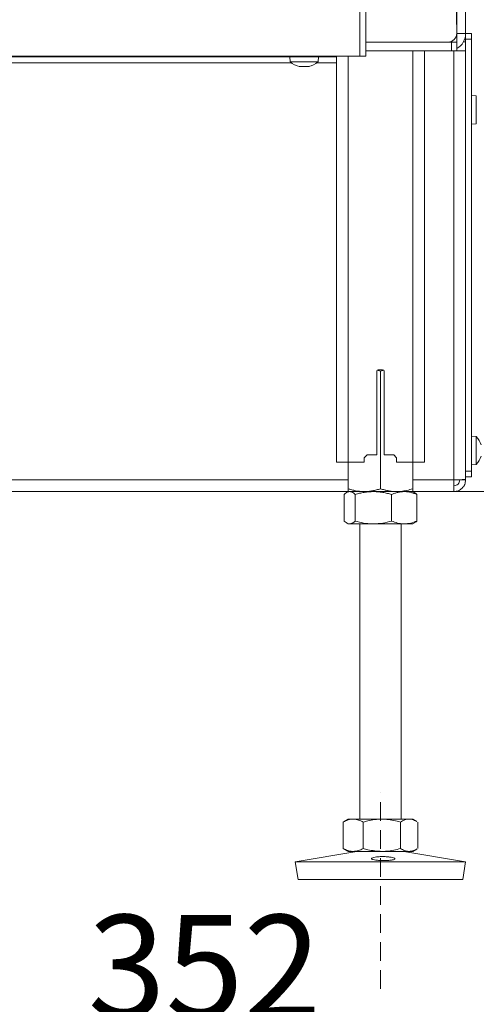
# Model space of a CAD drawing. Extents: x 1508 to 4615, y 700 to 4255.
# Drawn here: x 4114 to 4269, y 2186 to 2521 of the extents above; entities that cross this region are included whole.
import ezdxf

# ---------------------------------------------------------------- set-up
doc = ezdxf.new("R2010")
doc.units = 0
doc.header["$LTSCALE"] = 5
doc.linetypes.add('HIDDEN', pattern=[1.905, 1.27, -0.635])
doc.layers.add('LAYER15', color=5, linetype='Continuous')
doc.layers.add('SLD-0', color=7, linetype='Continuous')
doc.styles.add('Brunner 2014', font='arial.ttf', dxfattribs={"height": 35})
doc.dimstyles.new('Brunner 2014', dxfattribs={"dimscale": 5, "dimtxt": 35, "dimasz": 5, "dimexe": 3.175, "dimexo": 0, "dimgap": 0.762, "dimtad": 1, "dimdec": 0, "dimrnd": 1e-08, "dimtxsty": 'Brunner 2014', "dimcen": 0.09, "dimdle": 10, "dimclrd": 7, "dimclre": 7, "dimclrt": 7, "dimadec": 1, "dimazin": 2, "dimtfac": 0.666667, "dimtdec": 0, "dimtmove": 0, "dimatfit": 3, "dimldrblk": 'Filled-1', "dimfxl": 1, "dimtolj": 1, "dimlwd": 5, "dimlwe": 5, "dimarcsym": 0})

# ---------------------------------------------------------------- blocks, each defined once
blk = doc.blocks.new('*D254')
at = {"layer": 'Defpoints', "color": 0, "lineweight": 5, "transparency": 16777216}
for p in [(4394.52, 2656.07), (4244.62, 2360.15), (4599.42, 2360.15)]:
    blk.add_point(p, dxfattribs=at)
at = {"layer": 'SLD-0', "color": 7, "linetype": 'Continuous', "lineweight": 5, "transparency": 16777216}
for p, q in [((4394.52, 2656.07), (4615.3, 2656.07)), ((4599.42, 2631.07), (4599.42, 2385.15)), ((4244.62, 2360.15), (4615.3, 2360.15))]:
    blk.add_line(p, q, dxfattribs=at)
at = {"layer": 'SLD-0', "color": 7, "lineweight": 5, "transparency": 16777216}
for points in [[(4595.26, 2631.07), (4603.59, 2631.07), (4599.42, 2656.07)], [(4595.26, 2385.15), (4603.59, 2385.15), (4599.42, 2360.15)]]:
    blk.add_solid(points, dxfattribs=at)
at = {"layer": 'SLD-0', "color": 7, "lineweight": 9, "transparency": 16777216, "insert": (4559.87, 2500.08), "char_height": 35, "attachment_point": 2, "rotation": 90, "style": 'Brunner 2014'}
blk.add_mtext('\\A1;296', dxfattribs=at)
blk = doc.blocks.new('Filled-1')
at = {"color": 0}
for p, q in [((0, 0), (-1, 0.167)), ((-1, 0.167), (-1, -0.167)), ((-1, 0), (0, 0)), ((-1, -0.167), (0, 0))]:
    blk.add_line(p, q, dxfattribs=at)
at = {"color": 0, "flags": 128}
blk.add_lwpolyline([(-1, -0.167), (0, 0), (-1, 0.167), (-1, -0.167)], dxfattribs=at)
at = {"color": 0}
blk.add_solid([(-1, -0.167), (0, 0), (-1, 0.167), (-1, -0.167)], dxfattribs=at)
blk = doc.blocks.new('*D261')
at = {"layer": 'Defpoints', "color": 0, "lineweight": 5, "transparency": 16777216}
for p in [(4394.52, 2656.07), (4394.52, 2538.56), (4262.52, 2513.15)]:
    blk.add_point(p, dxfattribs=at)
at = {"layer": 'SLD-0', "color": 7, "linetype": 'Continuous', "lineweight": 5, "transparency": 16777216}
for p, q in [((4394.52, 2656.07), (4394.52, 2522.68)), ((4262.52, 2513.15), (4262.52, 2554.43)), ((4287.52, 2538.56), (4369.52, 2538.56))]:
    blk.add_line(p, q, dxfattribs=at)
at = {"layer": 'SLD-0', "color": 7, "lineweight": 5, "transparency": 16777216}
for points in [[(4287.52, 2542.72), (4287.52, 2534.39), (4262.52, 2538.56)], [(4369.52, 2542.72), (4369.52, 2534.39), (4394.52, 2538.56)]]:
    blk.add_solid(points, dxfattribs=at)
at = {"layer": 'SLD-0', "color": 7, "lineweight": 9, "transparency": 16777216, "insert": (4324.61, 2578.13), "char_height": 35, "attachment_point": 2, "style": 'Brunner 2014'}
blk.add_mtext('\\A1;132', dxfattribs=at)
blk = doc.blocks.new('*D265')
at = {"layer": 'Defpoints', "color": 0, "lineweight": 5, "transparency": 16777216}
for p in [(4394.52, 2656.07), (4042.52, 2304.65), (4394.52, 2176.48)]:
    blk.add_point(p, dxfattribs=at)
at = {"layer": 'SLD-0', "color": 7, "linetype": 'Continuous', "lineweight": 5, "transparency": 16777216}
for p, q in [((4394.52, 2656.07), (4394.52, 2160.6)), ((4042.52, 2304.65), (4042.52, 2160.6)), ((4067.52, 2176.48), (4369.52, 2176.48))]:
    blk.add_line(p, q, dxfattribs=at)
at = {"layer": 'SLD-0', "color": 7, "lineweight": 5, "transparency": 16777216}
for points in [[(4067.52, 2180.64), (4067.52, 2172.31), (4042.52, 2176.48)], [(4369.52, 2180.64), (4369.52, 2172.31), (4394.52, 2176.48)]]:
    blk.add_solid(points, dxfattribs=at)
at = {"layer": 'SLD-0', "color": 5, "lineweight": 9, "transparency": 16777216, "insert": (4176.64, 2216.05), "char_height": 35, "attachment_point": 2, "style": 'Brunner 2014'}
blk.add_mtext('\\A1;352', dxfattribs=at)
blk = doc.blocks.new('*D266')
at = {"layer": 'Defpoints', "color": 0, "lineweight": 5, "transparency": 16777216}
for p in [(4394.52, 2656.07), (4014.02, 2372.65), (4014.02, 2091.69)]:
    blk.add_point(p, dxfattribs=at)
at = {"layer": 'SLD-0', "color": 7, "linetype": 'Continuous', "lineweight": 5, "transparency": 16777216}
for p, q in [((4394.52, 2656.07), (4394.52, 2075.82)), ((4014.02, 2372.65), (4014.02, 2075.82)), ((4369.52, 2091.69), (4039.02, 2091.69))]:
    blk.add_line(p, q, dxfattribs=at)
at = {"layer": 'SLD-0', "color": 7, "lineweight": 5, "transparency": 16777216}
for points in [[(4039.02, 2095.86), (4039.02, 2087.53), (4014.02, 2091.69)], [(4369.52, 2095.86), (4369.52, 2087.53), (4394.52, 2091.69)]]:
    blk.add_solid(points, dxfattribs=at)
at = {"layer": 'SLD-0', "color": 5, "lineweight": 9, "transparency": 16777216, "insert": (4166.03, 2131.27), "char_height": 35, "attachment_point": 2, "style": 'Brunner 2014'}
blk.add_mtext('\\A1;381', dxfattribs=at)

msp = doc.modelspace()

# ---------------------------------------------------------------- linework, layer by layer
at = {"color": 0, "linetype": 'Continuous', "lineweight": 9}
for p, q in [((4229.52, 2508.42), (4229.52, 3113.42)), ((4231.52, 2508.42), (4231.52, 3113.42)), ((4225.52, 2508.42), (4225.52, 2370.15))]:
    msp.add_line(p, q, dxfattribs=at)
at = {"color": 7, "linetype": 'Continuous', "lineweight": 9}
for p, q in [((4262.41, 2519.15), (4262.41, 2652.92)), ((4262.52, 2516.15), (4262.52, 2652.92)), ((4265.52, 2516.15), (4265.52, 2652.92)), ((4262.52, 2516.15), (4265.52, 2516.15)), ((4231.52, 2513.15), (4260.76, 2513.15)), ((4260.76, 2510.15), (4260.76, 2513.15)), ((4260.76, 2513.15), (4262.52, 2513.15)), ((4262.52, 2513.15), (4262.52, 2510.15)), ((3871.52, 2508.15), (4221.52, 2508.15)), ((4229.52, 2508.42), (4049.52, 2508.42)), ((4205.62, 2508.15), (4205.76, 2506.51)), ((4215.27, 2506.51), (4215.42, 2508.15)), ((4221.52, 2508.42), (4221.52, 2370.15)), ((4231.52, 2508.42), (4229.52, 2508.42)), ((4260.76, 2510.15), (4231.52, 2510.15)), ((4247.52, 2510.15), (4247.52, 2370.15)), ((4251.52, 2510.15), (4251.52, 2370.15)), ((4262.52, 2510.15), (4260.76, 2510.15)), ((4205.76, 2506.51), (4215.27, 2506.51)), ((4209.01, 2504.81), (4209.01, 2504.81)), ((4209.02, 2504.81), (4209.02, 2504.81)), ((4209.75, 2504.81), (4209.75, 2504.81)), ((4211.25, 2504.81), (4211.25, 2504.81)), ((4211.28, 2504.81), (4211.28, 2504.81)), ((4212.01, 2504.81), (4212.02, 2504.81)), ((4212.02, 2504.9), (4212.02, 2504.81)), ((4212.02, 2504.81), (4212.02, 2504.81)), ((4235.27, 2401.15), (4235.27, 2372.65)), ((4235.39, 2401.47), (4236.52, 2401.16)), ((4237.27, 2401.65), (4235.77, 2401.65)), ((4236.52, 2401.16), (4237.62, 2401.5)), ((4236.52, 2401.16), (4236.52, 2361.13)), ((4237.77, 2372.65), (4237.77, 2401.15)), ((4221.52, 2370.15), (4225.52, 2370.15)), ((4225.52, 2370.15), (4225.52, 2361.13)), ((4225.52, 2370.15), (4231.02, 2370.15)), ((4231.02, 2371.65), (4232.02, 2372.65)), ((4231.02, 2370.15), (4231.02, 2371.65)), ((4232.02, 2372.65), (4235.27, 2372.65)), ((4237.77, 2372.65), (4241.02, 2372.65)), ((4241.02, 2372.65), (4242.02, 2371.65)), ((4242.02, 2371.65), (4242.02, 2370.15)), ((4242.02, 2370.15), (4247.52, 2370.15)), ((4247.52, 2370.15), (4247.52, 2361.13)), ((4247.52, 2370.15), (4251.52, 2370.15)), ((4225.52, 2360.15), (4224.98, 2359.84)), ((4226.02, 2360.15), (4225.52, 2360.15)), ((4231.02, 2360.15), (4225.52, 2360.15)), ((4234.13, 2360.15), (4226.02, 2360.15)), ((4242.02, 2360.15), (4231.02, 2360.15)), ((4244.62, 2360.15), (4234.13, 2360.15)), ((4247.52, 2360.15), (4242.02, 2360.15)), ((4247.52, 2360.15), (4244.62, 2360.15)), ((4248.05, 2359.84), (4247.52, 2360.15)), ((4224.12, 2359.16), (4224.12, 2350.13)), ((4227.93, 2359.16), (4227.93, 2350.13)), ((4240.33, 2359.16), (4240.33, 2350.13)), ((4248.91, 2359.16), (4248.91, 2350.13)), ((4224.98, 2349.45), (4225.52, 2349.15)), ((4226.02, 2349.15), (4225.52, 2349.15)), ((4234.13, 2349.15), (4226.02, 2349.15)), ((4229.52, 2349.15), (4229.52, 2248.65)), ((4244.62, 2349.15), (4234.13, 2349.15)), ((4243.52, 2248.65), (4243.52, 2349.15)), ((4247.52, 2349.15), (4244.62, 2349.15)), ((4247.52, 2349.15), (4248.05, 2349.45)), ((4224.11, 2247.82), (4223.83, 2247.66)), ((4223.83, 2247.66), (4223.83, 2238.63)), ((4225.52, 2248.65), (4224.11, 2247.83)), ((4227.23, 2248.65), (4225.52, 2248.65)), ((4236.99, 2248.65), (4227.23, 2248.65)), ((4230.64, 2247.66), (4230.64, 2238.63)), ((4246.27, 2248.65), (4236.99, 2248.65)), ((4243.33, 2247.66), (4243.33, 2238.63)), ((4247.52, 2248.65), (4246.27, 2248.65)), ((4248.93, 2247.83), (4247.52, 2248.65)), ((4249.21, 2247.66), (4249.21, 2238.63)), ((4228.51, 2237.65), (4207.52, 2234.06)), ((4223.83, 2238.63), (4224.11, 2238.49)), ((4224.1, 2238.47), (4225.52, 2237.65)), ((4227.23, 2237.65), (4225.52, 2237.65)), ((4236.99, 2237.65), (4227.23, 2237.65)), ((4246.27, 2237.65), (4236.99, 2237.65)), ((4265.52, 2234.06), (4244.53, 2237.65)), ((4247.52, 2237.65), (4246.27, 2237.65)), ((4247.52, 2237.65), (4248.94, 2238.47)), ((4207.52, 2234.06), (4208.53, 2228.15)), ((4237.76, 2234.06), (4207.52, 2234.06)), ((4265.52, 2234.06), (4237.76, 2234.06)), ((4237.72, 2228.15), (4208.53, 2228.15)), ((4264.51, 2228.15), (4237.72, 2228.15))]:
    msp.add_line(p, q, dxfattribs=at)
at = {"color": 5, "linetype": 'Continuous', "lineweight": 9}
for p, q in [((4265.52, 2516.15), (4267.52, 2516.15)), ((4265.52, 2514.15), (4265.52, 2516.15)), ((4267.52, 2514.15), (4265.52, 2514.15)), ((4265.52, 2514.15), (4265.52, 2367.15)), ((4267.52, 2516.15), (4267.52, 2514.15)), ((4267.52, 2514.15), (4267.52, 2367.15)), ((4264.77, 2513.25), (4265.52, 2513.25)), ((4261.52, 2364.15), (4261.52, 2510.15)), ((4262.52, 2510.15), (4265.52, 2510.15)), ((4265.52, 2364.29), (4265.52, 2510.15)), ((3899.85, 2506.15), (4206.19, 2506.15)), ((4214.85, 2506.15), (4221.52, 2506.15)), ((4269.15, 2494.9), (4267.52, 2495.05)), ((4269.15, 2485.39), (4269.15, 2494.9)), ((4267.52, 2485.25), (4269.15, 2485.39)), ((4269.15, 2378.9), (4267.52, 2379.05)), ((4269.15, 2369.39), (4269.15, 2378.9)), ((4265.52, 2367.15), (4267.52, 2367.15)), ((4267.52, 2369.25), (4269.15, 2369.39)), ((4267.52, 2367.15), (4267.52, 2365.15)), ((3868.69, 2364.15), (4225.52, 2364.15)), ((4247.52, 2364.15), (4261.52, 2364.15)), ((4261.52, 2360.15), (4261.52, 2364.15)), ((4265.52, 2364.15), (4263.52, 2364.15)), ((4267.52, 2365.15), (4265.52, 2365.15)), ((4265.52, 2364.15), (4265.52, 2364.29)), ((3870.52, 2360.15), (4225.52, 2360.15)), ((4247.52, 2360.15), (4261.52, 2360.15))]:
    msp.add_line(p, q, dxfattribs=at)
at = {"color": 1, "linetype": 'Continuous', "lineweight": 9}
for p, q in [((4208.83, 2504.92), (4208.83, 2504.89)), ((4212.19, 2504.92), (4212.19, 2504.89))]:
    msp.add_line(p, q, dxfattribs=at)
at = {"color": 7, "linetype": 'Continuous', "lineweight": 18}
msp.add_line((4264.51, 2228.15), (4265.52, 2234.06), dxfattribs=at)
at = {"color": 7, "linetype": 'Continuous', "lineweight": 9}
for centre, radius, start, end in [((4259.52, 2516.15), 3, 270, 0), ((4259.52, 2516.15), 6, 300, 0), ((4210.52, 2511.65), 7, 227.1907, 257.5815), ((4210.52, 2511.65), 7, 282.3937, 312.8093), ((4235.77, 2401.15), 0.5, 90, 180), ((4237.27, 2401.15), 0.5, 0, 90)]:
    msp.add_arc(centre, radius, start, end, dxfattribs=at)
at = {"color": 5, "linetype": 'Continuous', "lineweight": 9}
for start, end in [(16.0006, 42.8093), (317.1907, 344.0302)]:
    msp.add_arc((4264.02, 2374.15), 7, start, end, dxfattribs=at)
at = {"color": 7, "linetype": 'Continuous', "lineweight": 9}
for points, knots in [([(4208.83, 2504.89), (4208.82, 2504.9), (4208.81, 2504.91), (4208.81, 2504.92), (4208.84, 2504.92), (4208.88, 2504.91), (4208.94, 2504.91), (4208.98, 2504.9), (4209, 2504.89)], [0, 0, 0, 0, 0.1735505, 0.347889, 0.5184341, 0.6858476, 0.8535271, 1, 1, 1, 1]), ([(4209.02, 2504.81), (4209, 2504.82), (4208.98, 2504.83), (4208.87, 2504.88), (4208.83, 2504.89)], [0, 0, 0, 0, 0.687831, 1, 1, 1, 1]), ([(4209, 2504.89), (4209.18, 2504.86), (4209.44, 2504.81), (4209.68, 2504.81), (4209.75, 2504.81)], [0, 0, 0, 0, 0.687947, 1, 1, 1, 1]), ([(4209.75, 2504.81), (4209.91, 2504.82), (4210.13, 2504.83), (4210.29, 2504.88), (4210.33, 2504.89)], [0, 0, 0, 0, 0.6878291, 1, 1, 1, 1]), ([(4210.33, 2504.89), (4210.35, 2504.9), (4210.38, 2504.91), (4210.44, 2504.92), (4210.51, 2504.92), (4210.57, 2504.91), (4210.63, 2504.91), (4210.65, 2504.9), (4210.66, 2504.89)], [0, 0, 0, 0, 0.173655, 0.347991, 0.518533, 0.685946, 0.853626, 1, 1, 1, 1]), ([(4210.66, 2504.89), (4210.78, 2504.86), (4210.95, 2504.81), (4211.18, 2504.81), (4211.25, 2504.81)], [0, 0, 0, 0, 0.687973, 1, 1, 1, 1]), ([(4211.25, 2504.81), (4211.42, 2504.82), (4211.67, 2504.83), (4211.94, 2504.88), (4212.02, 2504.89)], [0, 0, 0, 0, 0.687868, 1, 1, 1, 1]), ([(4212.02, 2504.89), (4212.04, 2504.9), (4212.08, 2504.91), (4212.14, 2504.92), (4212.18, 2504.92), (4212.2, 2504.91), (4212.21, 2504.91), (4212.19, 2504.9), (4212.19, 2504.89)], [0, 0, 0, 0, 0.1736021, 0.347939, 0.5184828, 0.6858959, 0.8535759, 1, 1, 1, 1]), ([(4212.19, 2504.89), (4212.12, 2504.86), (4212.03, 2504.81), (4212.02, 2504.81), (4212.02, 2504.81)], [0, 0, 0, 0, 0.687999, 1, 1, 1, 1]), ([(4224.12, 2359.16), (4224.35, 2359.37), (4224.8, 2359.77), (4225.44, 2360.09), (4225.85, 2360.13), (4226.02, 2360.15)], [0, 0, 0, 0, 0.366205, 0.735556, 1, 1, 1, 1]), ([(4231.02, 2360.15), (4230.89, 2360.15), (4229.9, 2360.16), (4228.48, 2360.33), (4226.78, 2360.73), (4225.94, 2360.99), (4225.52, 2361.13)], [0, 0, 0, 0, 0.070083, 0.53069, 0.764955, 1, 1, 1, 1]), ([(4225.52, 2361.13), (4225.52, 2360.99), (4225.52, 2360.71), (4225.52, 2360.4), (4225.52, 2360.19), (4225.52, 2360.16), (4225.52, 2360.15)], [0, 0, 0, 0, 0.247269, 0.495363, 0.746874, 1, 1, 1, 1]), ([(4226.02, 2360.15), (4226.26, 2360.12), (4226.74, 2360.06), (4227.38, 2359.66), (4227.77, 2359.31), (4227.93, 2359.16)], [0, 0, 0, 0, 0.371316, 0.747744, 1, 1, 1, 1]), ([(4227.93, 2359.16), (4228.43, 2359.3), (4229.43, 2359.59), (4230.97, 2359.89), (4232.54, 2360.11), (4233.6, 2360.13), (4234.13, 2360.15)], [0, 0, 0, 0, 0.247269, 0.495363, 0.746874, 1, 1, 1, 1]), ([(4236.52, 2361.13), (4236.29, 2361.06), (4235.63, 2360.84), (4234.5, 2360.54), (4233.12, 2360.28), (4231.96, 2360.16), (4231.25, 2360.15), (4231.02, 2360.15)], [0, 0, 0, 0, 0.123761, 0.371974, 0.621791, 0.873301, 1, 1, 1, 1]), ([(4234.13, 2360.15), (4234.27, 2360.14), (4234.74, 2360.14), (4235.8, 2360.09), (4237.24, 2359.91), (4238.85, 2359.58), (4239.84, 2359.3), (4240.33, 2359.16)], [0, 0, 0, 0, 0.0700632, 0.2212052, 0.5068907, 0.7619167, 1, 1, 1, 1]), ([(4242.02, 2360.15), (4241.84, 2360.15), (4241.5, 2360.15), (4240.98, 2360.18), (4240.46, 2360.23), (4239.95, 2360.29), (4239.43, 2360.37), (4238.91, 2360.47), (4238.39, 2360.59), (4237.82, 2360.73), (4237.19, 2360.91), (4236.74, 2361.06), (4236.52, 2361.13)], [0, 0, 0, 0, 0.092626, 0.185341, 0.278321, 0.371384, 0.465325, 0.559339, 0.653551, 0.747821, 0.873861, 1, 1, 1, 1]), ([(4240.33, 2359.16), (4240.67, 2359.3), (4241.37, 2359.59), (4242.43, 2359.89), (4243.52, 2360.11), (4244.25, 2360.13), (4244.62, 2360.15)], [0, 0, 0, 0, 0.2472686, 0.4953626, 0.746874, 1, 1, 1, 1]), ([(4247.52, 2361.13), (4246.86, 2360.93), (4245.53, 2360.52), (4243.69, 2360.2), (4242.51, 2360.16), (4242.02, 2360.15)], [0, 0, 0, 0, 0.366205, 0.7355563, 1, 1, 1, 1]), ([(4244.62, 2360.15), (4244.72, 2360.14), (4245.16, 2360.14), (4245.93, 2360.07), (4246.93, 2359.86), (4247.93, 2359.56), (4248.59, 2359.3), (4248.91, 2359.16)], [0, 0, 0, 0, 0.070062, 0.299817, 0.530834, 0.765027, 1, 1, 1, 1]), ([(4247.52, 2360.15), (4247.52, 2360.15), (4247.52, 2360.15), (4247.52, 2360.23), (4247.52, 2360.43), (4247.52, 2360.73), (4247.52, 2360.99), (4247.52, 2361.13)], [0, 0, 0, 0, 0.070062, 0.299817, 0.530834, 0.765027, 1, 1, 1, 1]), ([(4248.91, 2359.16), (4248.76, 2359.31), (4248.47, 2359.58), (4248.17, 2359.74), (4248.04, 2359.81)], [0, 0, 0, 0, 0.542101, 1, 1, 1, 1]), ([(4226.02, 2349.15), (4225.85, 2349.16), (4225.21, 2349.21), (4224.58, 2349.74), (4224.12, 2350.13)], [0, 0, 0, 0, 0.264671, 1, 1, 1, 1]), ([(4227.93, 2350.13), (4227.77, 2349.98), (4227.15, 2349.41), (4226.5, 2349.26), (4226.02, 2349.15)], [0, 0, 0, 0, 0.252564, 1, 1, 1, 1]), ([(4234.13, 2349.15), (4233.98, 2349.15), (4232.87, 2349.16), (4230.77, 2349.37), (4228.88, 2349.87), (4227.93, 2350.13)], [0, 0, 0, 0, 0.070096, 0.530788, 1, 1, 1, 1]), ([(4240.33, 2350.13), (4239.32, 2349.85), (4237.29, 2349.3), (4235.19, 2349.2), (4234.13, 2349.15)], [0, 0, 0, 0, 0.495458, 1, 1, 1, 1]), ([(4244.62, 2349.15), (4244.52, 2349.15), (4243.75, 2349.16), (4242.29, 2349.37), (4240.99, 2349.87), (4240.33, 2350.13)], [0, 0, 0, 0, 0.0700962, 0.5307876, 1, 1, 1, 1]), ([(4248.91, 2350.13), (4248.22, 2349.85), (4246.81, 2349.3), (4245.35, 2349.2), (4244.62, 2349.15)], [0, 0, 0, 0, 0.495458, 1, 1, 1, 1]), ([(4248.04, 2349.56), (4248.17, 2349.6), (4248.47, 2349.69), (4248.76, 2349.97), (4248.91, 2350.13)], [0, 0, 0, 0, 0.4547984, 1, 1, 1, 1]), ([(4223.83, 2247.66), (4224.1, 2247.8), (4224.65, 2248.09), (4225.5, 2248.39), (4226.36, 2248.61), (4226.94, 2248.63), (4227.23, 2248.65)], [0, 0, 0, 0, 0.247269, 0.495363, 0.746874, 1, 1, 1, 1]), ([(4227.23, 2248.65), (4227.32, 2248.64), (4227.66, 2248.64), (4228.27, 2248.57), (4229.07, 2248.36), (4229.86, 2248.06), (4230.38, 2247.8), (4230.64, 2247.66)], [0, 0, 0, 0, 0.070062, 0.299817, 0.530834, 0.765027, 1, 1, 1, 1]), ([(4230.64, 2247.66), (4231.17, 2247.81), (4232.46, 2248.16), (4234.57, 2248.55), (4236.18, 2248.62), (4236.99, 2248.65)], [0, 0, 0, 0, 0.252256, 0.623848, 1, 1, 1, 1]), ([(4236.99, 2248.65), (4237.56, 2248.63), (4238.91, 2248.59), (4241.04, 2248.27), (4242.57, 2247.87), (4243.33, 2247.66)], [0, 0, 0, 0, 0.264443, 0.630356, 1, 1, 1, 1]), ([(4243.33, 2247.66), (4243.57, 2247.8), (4244.04, 2248.09), (4244.77, 2248.39), (4245.52, 2248.61), (4246.02, 2248.63), (4246.27, 2248.65)], [0, 0, 0, 0, 0.2472686, 0.4953626, 0.746874, 1, 1, 1, 1]), ([(4246.27, 2248.65), (4246.34, 2248.64), (4246.56, 2248.64), (4247.06, 2248.59), (4247.75, 2248.4), (4248.41, 2248.12), (4248.79, 2247.9), (4248.92, 2247.82)], [0, 0, 0, 0, 0.077717, 0.245371, 0.562266, 0.845152, 1, 1, 1, 1]), ([(4227.23, 2237.65), (4227.15, 2237.65), (4226.54, 2237.66), (4225.39, 2237.87), (4224.35, 2238.37), (4223.83, 2238.63)], [0, 0, 0, 0, 0.070096, 0.530788, 1, 1, 1, 1]), ([(4230.64, 2238.63), (4230.09, 2238.35), (4228.97, 2237.8), (4227.82, 2237.7), (4227.23, 2237.65)], [0, 0, 0, 0, 0.495458, 1, 1, 1, 1]), ([(4236.99, 2237.65), (4235.38, 2237.76), (4233.23, 2237.91), (4231.16, 2238.48), (4230.64, 2238.63)], [0, 0, 0, 0, 0.747436, 1, 1, 1, 1]), ([(4239.95, 2234.66), (4239.57, 2234.62), (4238.81, 2234.56), (4237.44, 2234.54), (4236.1, 2234.58), (4234.9, 2234.68), (4234, 2234.84), (4233.49, 2235.04), (4233.42, 2235.27), (4233.81, 2235.5), (4234.62, 2235.7), (4235.74, 2235.85), (4237.06, 2235.91), (4238.43, 2235.88), (4239.68, 2235.76), (4240.69, 2235.57), (4241.34, 2235.35), (4241.54, 2235.12), (4241.29, 2234.91), (4240.7, 2234.75), (4240.16, 2234.68), (4239.95, 2234.66)], [0, 0, 0, 0, 0.053658, 0.107317, 0.160951, 0.214591, 0.268272, 0.321992, 0.375711, 0.429395, 0.483051, 0.536715, 0.590396, 0.644073, 0.697746, 0.751428, 0.805101, 0.858756, 0.912425, 0.966132, 1, 1, 1, 1]), ([(4243.33, 2238.63), (4241.79, 2238.24), (4239.7, 2237.71), (4237.56, 2237.66), (4236.99, 2237.65)], [0, 0, 0, 0, 0.735329, 1, 1, 1, 1]), ([(4246.27, 2237.65), (4246.2, 2237.65), (4245.67, 2237.66), (4244.68, 2237.87), (4243.78, 2238.37), (4243.33, 2238.63)], [0, 0, 0, 0, 0.0700962, 0.5307876, 1, 1, 1, 1]), ([(4248.92, 2238.49), (4248.54, 2238.27), (4247.67, 2237.78), (4246.77, 2237.69), (4246.27, 2237.65)], [0, 0, 0, 0, 0.440863, 1, 1, 1, 1])]:
    msp.add_open_spline(points, degree=3, knots=knots, dxfattribs=at)
at = {"color": 5, "linetype": 'Continuous', "lineweight": 9}
for points in [[(4265.52, 2364.29), (4265.46, 2364.28), (4265.34, 2364.25), (4264.41, 2364.22), (4263.09, 2364.18), (4262.04, 2364.16), (4261.52, 2364.15)], [(4261.52, 2360.15), (4262.04, 2360.21), (4263.09, 2360.33), (4264.41, 2361.25), (4265.34, 2362.57), (4265.46, 2363.62), (4265.52, 2364.15)], [(4261.52, 2362.15), (4261.78, 2362.18), (4262.3, 2362.24), (4262.96, 2362.7), (4263.43, 2363.36), (4263.49, 2363.88), (4263.52, 2364.15)]]:
    msp.add_open_spline(points, degree=3, dxfattribs=at)
at = {"layer": 'LAYER15', "color": 5, "linetype": 'Continuous', "lineweight": 9}
for p, q in [((4265.52, 2516.15), (4267.52, 2516.15)), ((4265.52, 2514.15), (4265.52, 2516.15)), ((4267.52, 2514.15), (4265.52, 2514.15)), ((4265.52, 2514.15), (4265.52, 2367.15)), ((4267.52, 2516.15), (4267.52, 2514.15)), ((4267.52, 2514.15), (4267.52, 2367.15)), ((4261.52, 2364.15), (4261.52, 2510.15)), ((4262.52, 2510.15), (4265.52, 2510.15)), ((4265.52, 2364.29), (4265.52, 2510.15)), ((4269.15, 2494.9), (4267.52, 2495.05)), ((4269.15, 2485.39), (4269.15, 2494.9)), ((4267.52, 2485.25), (4269.15, 2485.39)), ((4269.15, 2378.9), (4267.52, 2379.05)), ((4269.15, 2369.39), (4269.15, 2378.9)), ((4265.52, 2367.15), (4267.52, 2367.15)), ((4267.52, 2369.25), (4269.15, 2369.39)), ((4267.52, 2367.15), (4267.52, 2365.15)), ((3868.69, 2364.15), (4225.52, 2364.15)), ((4247.52, 2364.15), (4261.52, 2364.15)), ((4261.52, 2360.15), (4261.52, 2364.15)), ((4265.52, 2364.15), (4263.52, 2364.15)), ((4267.52, 2365.15), (4265.52, 2365.15)), ((4265.52, 2364.15), (4265.52, 2364.29)), ((3870.52, 2360.15), (4225.52, 2360.15)), ((4247.52, 2360.15), (4261.52, 2360.15))]:
    msp.add_line(p, q, dxfattribs=at)
at = {"layer": 'LAYER15', "linetype": 'Continuous', "lineweight": 9}
for p, q in [((3871.52, 2508.15), (4221.52, 2508.15)), ((3899.85, 2506.15), (4206.19, 2506.15)), ((4214.85, 2506.15), (4221.52, 2506.15))]:
    msp.add_line(p, q, dxfattribs=at)
at = {"layer": 'LAYER15', "color": 5, "linetype": 'Continuous', "lineweight": 9}
msp.add_arc((4264.02, 2374.15), 7, 317.1907, 344.0302, dxfattribs=at)
for points in [[(4265.52, 2364.29), (4265.46, 2364.28), (4265.34, 2364.25), (4264.41, 2364.22), (4263.09, 2364.18), (4262.04, 2364.16), (4261.52, 2364.15)], [(4261.52, 2362.15), (4261.78, 2362.18), (4262.3, 2362.24), (4262.96, 2362.7), (4263.43, 2363.36), (4263.49, 2363.88), (4263.52, 2364.15)], [(4261.52, 2360.15), (4262.04, 2360.21), (4263.09, 2360.33), (4264.41, 2361.25), (4265.34, 2362.57), (4265.46, 2363.62), (4265.52, 2364.15)]]:
    msp.add_open_spline(points, degree=3, dxfattribs=at)
at = {"layer": 'SLD-0', "linetype": 'HIDDEN', "lineweight": 9}
msp.add_line((4236.52, 2190.89), (4236.52, 2257.65), dxfattribs=at)

# ---------------------------------------------------------------- dimensions: what is measured, and where the dimension line sits
at = {"layer": 'SLD-0', "color": 5, "lineweight": 9}
dim = msp.add_linear_dim(base=(4014.01597478, 2091.69350915), p1=(4394.51597478, 2656.0652129), p2=(4014.01597478, 2372.64602241), dimstyle='Brunner 2014', override={"dimclrt": 5}, dxfattribs=at)
dim.commit()
dim.dimension.update_dxf_attribs({"geometry": '*D266', "text_midpoint": (4166.03170784, 2091.69350915), "dimtype": 160})
at = {"layer": 'SLD-0', "lineweight": 9}
dim = msp.add_linear_dim(base=(4394.52, 2176.48), p1=(4042.52, 2304.65), p2=(4394.52, 2656.07), dimstyle='Brunner 2014', override={"dimclrt": 5}, dxfattribs=at)
dim.commit()
dim.dimension.update_dxf_attribs({"geometry": '*D265', "text_midpoint": (4176.64, 2176.48), "dimtype": 160})
at = {"layer": 'SLD-0', "color": 5, "lineweight": 9}
dim = msp.add_linear_dim(base=(4599.42, 2360.15), p1=(4394.52, 2656.07), p2=(4244.62, 2360.15), angle=90, dimstyle='Brunner 2014', dxfattribs=at)
dim.commit()
dim.dimension.update_dxf_attribs({"geometry": '*D254', "text_midpoint": (4599.42, 2500.08), "dimtype": 160})
at = {"layer": 'SLD-0', "lineweight": 9}
dim = msp.add_linear_dim(base=(4394.52, 2538.56), p1=(4262.52, 2513.15), p2=(4394.52, 2656.07), dimstyle='Brunner 2014', dxfattribs=at)
dim.commit()
dim.dimension.update_dxf_attribs({"geometry": '*D261', "text_midpoint": (4324.61, 2538.56), "dimtype": 160})

doc.saveas('drawing.dxf')
